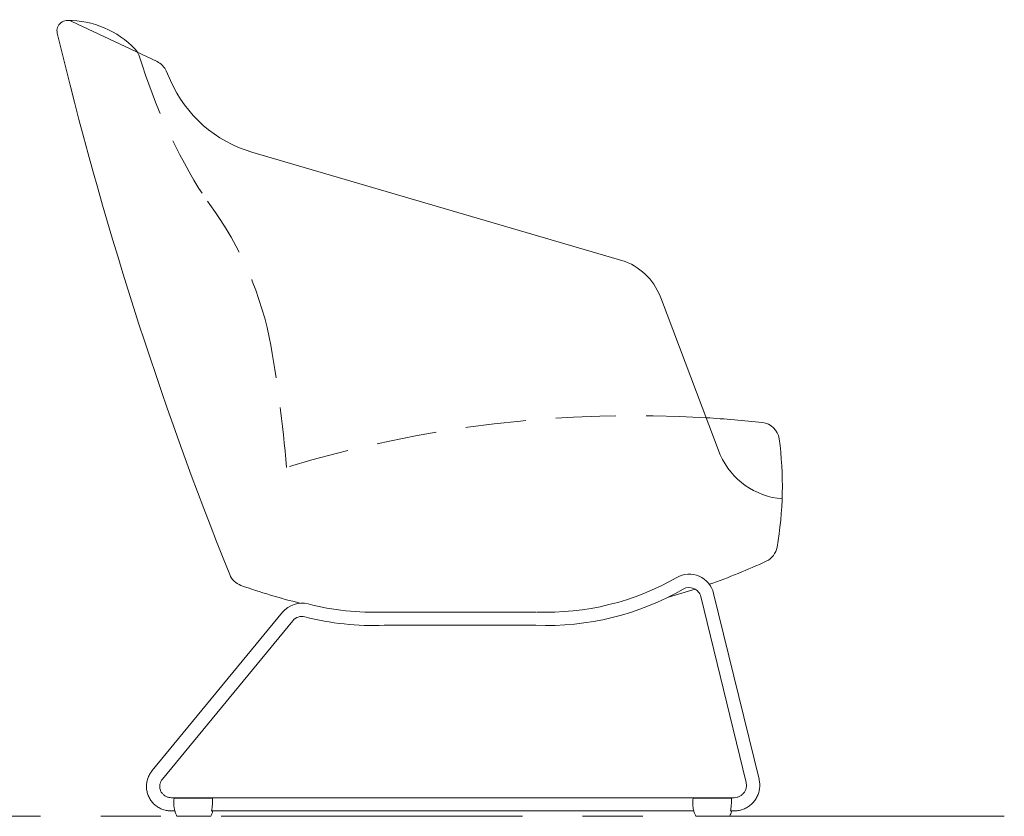
# Model space of a CAD drawing. Units: millimetres. Extents: x 4162 to 5707, y -321 to 2213.
# Drawn here: x 4706 to 4810, y 151 to 235 of the extents above; entities that cross this region are included whole.
import ezdxf

# ---------------------------------------------------------------- set-up
doc = ezdxf.new("R2010")
doc.units = ezdxf.units.MM
doc.linetypes.add('CENTER', pattern=[50.800000000000004, 31.75, -6.35, 6.35, -6.35])
doc.linetypes.add('HIDDEN', pattern=[9.524999999999999, 6.35, -3.175])
for name, color, linetype, lineweight in [('Düz_Çizgi_Addo', 7, 'Continuous', 20), ('Eksen_Addo', 1, 'CENTER', 5), ('Kesik_Çizgi_Addo', 7, 'HIDDEN', 5)]:
    doc.layers.add(name, color=color, linetype=linetype, lineweight=lineweight)

# ---------------------------------------------------------------- blocks, each defined once
blk = doc.blocks.new('11 FRL LS AS 07 00 MT RL GL FX-Side')
at = {"color": 0, "linetype": 'Continuous', "lineweight": 0}
for p, q in [((31.52420131279359, -16.22642070336548), (26.74153388116247, 3.36148079247215)), ((30.1641548857242, -16.55849556874279), (25.38148745409217, 3.029405927094899)), ((-32.4398086815454, -15.31491558909676), (-18.71089454985122, 1.367384084008478)), ((8, 1.400000000000688), (-8.027387632207137, 1.400000000000801)), ((-31.35880155224186, -16.20454387312776), (-17.62988609019703, 0.4777574165148053)), ((8, -5.684341886080801e-14), (-8, 5.684341886080801e-14)), ((-30.40230781546688, -18.16914300450725), (28.88800961805646, -18.16914300450736)), ((-30.40230781546688, -19.56914300450723), (-30.05095674244058, -19.56914300450723)), ((-26.17608832077258, -19.56914300450723), (24.65277833935579, -19.56914300450745)), ((28.52764676102288, -19.56914300450745), (28.88800961805646, -19.56914300450745)), ((-26.30780096767558, -20.12914300450603), (-26.47125404576036, -20.12914300450603)), ((28.39593411411988, -20.12914300450626), (28.2324810360351, -20.12914300450626))]:
    blk.add_line(p, q, dxfattribs=at)
for centre, radius, start, end in [((-29.79383342754682, -20.07914300450608), 0.04999999999992826, 207.6307784655912, 269.9999999075044), ((-26.30780096760191, -20.07914300450608), 0.0499999999999261, 269.999999915842, 332.3711729762864), ((24.90990165424955, -20.07914300450631), 0.04999999999994049, 207.6307784655912, 269.9999999075044), ((28.39593411419355, -20.07914300450619), 0.05000000000001706, 269.999999915842, 332.371172976216)]:
    blk.add_arc(centre, radius, start, end, dxfattribs=at)
for points, weights in [([(-8, -5.684341886080801e-14), (-8, -8.526512829121201e-14), (-8, 3.28392957271717e-08)], [0.9180730206172575, 0.9180343641309532, 0.9179957308054131]), ([(-31.35880173314763, -16.20454409294615), (-31.35880164269292, -16.20454398303792), (-31.35880155224186, -16.20454387312776)], [0.877370916261751, 0.8773707184335179, 0.8773705206069279]), ([(30.16415528013749, -16.55849718362236), (30.16415508287537, -16.55849637619596), (30.1641548857242, -16.5584955687427)], [0.8661344523939165, 0.866135397917987, 0.866136343513118]), ([(-30.40230781546598, -18.16914300450725), (-30.40230854341007, -18.16914300450722), (-30.40230927135326, -18.16914300468332)], [0.8600370879463822, 0.8600379286747383, 0.86003876951211]), ([(-30.13748318361013, -18.29015396339682), (-30.13748341343671, -18.29015540037682), (-30.13748364309231, -18.29015683738425)], [0.9539320340833526, 0.953945038365191, 0.9539580444806378]), ([(-26.07857512451847, -18.29055040605402), (-26.07857452934513, -18.29055432525712), (-26.0785739355797, -18.29055824467358)], [0.9555786740404935, 0.9556163623504692, 0.9556540657559438]), ([(-26.0711130959262, -18.36409234117326), (-26.07111284877828, -18.36408517293395), (-26.07111260613328, -18.36407800453986)], [0.9523597821690082, 0.9524308775049741, 0.9525020210632383]), ([(24.56625189818533, -18.29015396339702), (24.56625166835875, -18.29015540037705), (24.56625143870315, -18.29015683738447)], [0.9539320340834029, 0.9539450383651777, 0.9539580444805611]), ([(28.62515995727699, -18.29055040605425), (28.62516055245032, -18.29055432525723), (28.62516114621667, -18.2905582446736)], [0.9555786740398966, 0.9556163623498597, 0.9556540657553215]), ([(28.63262198587017, -18.3640923411736), (28.63262223301717, -18.36408517293404), (28.63262247566217, -18.36407800453986)], [0.9523597821683756, 0.9524308775057174, 0.9525020210653593]), ([(28.88801045164109, -18.16914300456514), (28.88801003484878, -18.16914300450739), (28.88800961805646, -18.16914300450733)], [0.8720551698990335, 0.8720559944168254, 0.8720568189713612])]:
    blk.add_rational_spline(points, weights, degree=2, dxfattribs=at)
for points, knots in [([(-30.40230781546688, -19.56914300468299), (-30.55687874066643, -19.56918031972674), (-30.71182638116079, -19.55602712079593), (-31.01743467984579, -19.50383131332734), (-31.1691783393635, -19.46422932718741), (-31.46163861517834, -19.3600405510121), (-31.60350581107741, -19.29518534536709), (-31.87232049010527, -19.14257133811287), (-32.00021894406018, -19.05414686456567), (-32.23666207390488, -18.8577193811156), (-32.34622648483946, -18.7490524351702), (-32.54315676982424, -18.51518425483442), (-32.63130827139867, -18.38917652485912), (-32.78308944878609, -18.12481529418375), (-32.84725629924833, -17.98540483889059), (-32.94907348253946, -17.69884931228677), (-32.98726087632895, -17.5506433532351), (-33.0364719578356, -17.25048241156975), (-33.04757823606815, -17.09741356535727), (-33.04261397953633, -16.79256629096454), (-33.02650329649987, -16.63959002185408), (-32.96754903064084, -16.33948405366601), (-32.92456703571952, -16.19122590303158), (-32.81352165948192, -15.90437964130086), (-32.74485207470389, -15.76477490137376), (-32.59773537072397, -15.52162239663909), (-32.52235959354221, -15.41522131927132), (-32.43980850063781, -15.31491536927621)], [1.459379612619807e-05, 1.459379612619807e-05, 1.459379612619807e-05, 1.459379612619807e-05, 4.648223892833245, 4.648223892833245, 9.349789939777551, 9.349789939777551, 14.04407463317044, 14.04407463317044, 18.73955956397948, 18.73955956397948, 23.41507182943836, 23.41507182943836, 28.08612816748898, 28.08612816748898, 32.75263027051496, 32.75263027051496, 37.40819143563847, 37.40819143563847, 42.07075131047631, 42.07075131047631, 46.73325069546777, 46.73325069546777, 51.39868375019515, 51.39868375019515, 56.08291721527253, 56.08291721527253, 60.00488124332392, 60.00488124332392, 60.00488124332392, 60.00488124332392]), ([(-31.35880173314763, -16.20454409294615), (-31.42543696128814, -16.28551103873912), (-31.48201985621745, -16.37437037581441), (-31.57078475910384, -16.56026918282993), (-31.60344431320482, -16.65887822307928), (-31.64286440266096, -16.85855482288588), (-31.64950951321771, -16.96119649817894), (-31.63657321025494, -17.16309891664497), (-31.61649423948074, -17.26373474680798), (-31.55098984579854, -17.45574068667287), (-31.50484354775472, -17.5483180344325), (-31.38977066968619, -17.7181196612558), (-31.32000077678094, -17.79647319745089), (-31.16231847675954, -17.93236869743652), (-31.07343941208819, -17.99102554327743), (-30.88377021130236, -18.08371240741798), (-30.78176227652966, -18.11879147748181), (-30.58743707220674, -18.15953141223275), (-30.49487901392968, -18.16916540137362), (-30.40230927135235, -18.16914300468335)], [0, 0, 0, 0, 3.230906434401245, 3.230906434401245, 6.495152119005467, 6.495152119005467, 9.801287746546446, 9.801287746546446, 13.14526979026327, 13.14526979026327, 16.51524625145393, 16.51524625145393, 19.88529583304847, 19.88529583304847, 23.22764489774408, 23.22764489774408, 26.52921371689445, 26.52921371689445, 29.33400710566267, 29.33400710566267, 29.33400710566267, 29.33400710566267]), ([(31.52420091837939, -16.22641908847976), (31.56072447726365, -16.37591668636384), (31.58432066817022, -16.52920962762909), (31.6049180746013, -16.83824351460845), (31.60163035876758, -16.99516195244684), (31.56808341093165, -17.30514856534393), (31.53766297795573, -17.45938883462628), (31.45082723466567, -17.75931218530383), (31.39415814675431, -17.90614466364508), (31.25667746245927, -18.18701411483045), (31.17535186520763, -18.3220969344332), (30.99128070022198, -18.57546986012863), (30.88777219927942, -18.69465572497012), (30.66269624924189, -18.91265417369283), (30.54025584413284, -19.01226284117098), (30.28106567786199, -19.18822409732451), (30.14337330944909, -19.26528984943633), (29.85785489097179, -19.39396320484417), (29.70898714720079, -19.44610589503878), (29.40567821744571, -19.52366173294348), (29.25008366439033, -19.54929841518771), (29.02554593137938, -19.5665137404448), (28.95674471586244, -19.5691525262244), (28.88800878447728, -19.5691430044497)], [0, 0, 0, 0, 4.638983464192676, 4.638983464192676, 9.328225880952637, 9.328225880952637, 14.02041586589401, 14.02041586589401, 18.71357874208412, 18.71357874208412, 23.4115965782014, 23.4115965782014, 28.11260101440656, 28.11260101440656, 32.81224198145237, 32.81224198145237, 37.511308145749, 37.511308145749, 42.2111583486186, 42.2111583486186, 46.91320702573513, 46.91320702573513, 48.98015949317521, 48.98015949317521, 48.98015949317521, 48.98015949317521]), ([(28.88801045164109, -18.16914300456511), (28.99470117575947, -18.16915778419781), (29.10256161974394, -18.15576416529694), (29.31135555641595, -18.10309273473428), (29.41388249814008, -18.06325303755438), (29.60457020011563, -17.96038560382198), (29.69427500669372, -17.89664782900974), (29.85397723583174, -17.75044295958645), (29.92527499554217, -17.66689124784563), (30.04417348714378, -17.48660366961525), (30.09271489831372, -17.38847951579061), (30.16358605320966, -17.18531731166189), (30.1864231426589, -17.07870429665746), (30.2049443561682, -16.86518735875217), (30.20069258665353, -16.75664859160753), (30.17801136358139, -16.62022235509863), (30.17165518604088, -16.58919566848527), (30.16415528013658, -16.55849718362236)], [0, 0, 0, 0, 3.23362915838097, 3.23362915838097, 6.489540758430513, 6.489540758430513, 9.739382413492741, 9.739382413492741, 12.98568044048925, 12.98568044048925, 16.23314323331594, 16.23314323331594, 19.48612241681438, 19.48612241681438, 22.74791839460342, 22.74791839460342, 23.7160912272322, 23.7160912272322, 23.7160912272322, 23.7160912272322]), ([(-29.83814048211116, -20.10231598841989), (-29.89030685744183, -20.00257668199237), (-29.93873211934169, -19.89452406549532), (-30.02238984489304, -19.67020243498206), (-30.05830585731564, -19.55251871991669), (-30.11415415919873, -19.31897133081674), (-30.1350199677272, -19.20160818119831), (-30.16232915898945, -18.97470679277563), (-30.16933483044068, -18.86347522852981), (-30.17176374066548, -18.6532467425954), (-30.16731634544522, -18.55271381153835), (-30.1532592127096, -18.40033392344748), (-30.14596257405447, -18.34321148178304), (-30.13748364309231, -18.29015683738425)], [0, 0, 0, 0, 3.720391057390859, 3.720391057390859, 7.394835795995485, 7.394835795995485, 10.92792185134541, 10.92792185134541, 14.36925274712878, 14.36925274712878, 17.78357743117489, 17.78357743117489, 20.01310825753459, 20.01310825753459, 20.01310825753459, 20.01310825753459]), ([(-30.13228865437031, -18.26687345543047), (-30.13200633221822, -18.26590062417887), (-30.13172245013448, -18.26496333392737), (-30.13050271707652, -18.26116951891976), (-30.12949608657163, -18.25846392540353), (-30.12782535025326, -18.25481937906949), (-30.12741892437953, -18.25398403848823), (-30.12651352457488, -18.25222009930286), (-30.12593544511401, -18.2511586277821), (-30.12469378545757, -18.24907279412429), (-30.12404755090938, -18.24806937277282), (-30.12319565713005, -18.24683199712121), (-30.1229790958605, -18.24652479608966), (-30.12245883526703, -18.24580011265999), (-30.12208788881071, -18.24529806129857), (-30.12131580303139, -18.2442933697867), (-30.12090324259043, -18.24377635824902), (-30.1192765201331, -18.24181758231515), (-30.11797833913988, -18.24041856276182), (-30.11370874966997, -18.23631371877985), (-30.11044370141099, -18.23385560240052), (-30.10465455605481, -18.23050880840384), (-30.10222593841354, -18.22935524143242), (-30.0988824488777, -18.22807272933147), (-30.09797283589251, -18.22775393656713), (-30.0969170256667, -18.22741454140242), (-30.09673280074276, -18.22735650218686), (-30.09644950551774, -18.22726883479453), (-30.09634348739655, -18.22723642784018), (-30.09621543821413, -18.22719763924061), (-30.09618220054745, -18.2271876105188), (-30.0961285605481, -18.22717146792633), (-30.09610663813692, -18.22716488981411), (-30.09608443867455, -18.22715823472021), (-30.09607879009764, -18.22715654265045), (-30.09607335077271, -18.2271549132891), (-30.09607221056831, -18.22715457175883), (-30.09607221056831, -18.22715457175883)], [0, 0, 0, 0, 0.03431324604037148, 0.03431324604037148, 0.1363896478165286, 0.1363896478165286, 0.1655352137933997, 0.1655352137933997, 0.2035791916768155, 0.2035791916768155, 0.2391971044381254, 0.2391971044381254, 0.2513651187498214, 0.2513651187498214, 0.2704432815009198, 0.2704432815009198, 0.2904762545644104, 0.2904762545644104, 0.3474792355024668, 0.3474792355024668, 0.4682949947412359, 0.4682949947412359, 0.5481450383913545, 0.5481450383913545, 0.5773522776982201, 0.5773522776982201, 0.5835835084029769, 0.5835835084029769, 0.5874072220502293, 0.5874072220502293, 0.5888429494073225, 0.5888429494073225, 0.5900770941755167, 0.5900770941755167, 0.590692144550616, 0.590692144550616, 0.5911013349993255, 0.5911013349993255, 0.5911013349993255, 0.5911013349993255]), ([(-30.096114946944, -18.22716740471088), (-30.09611494698129, -18.22716740472202), (-30.0961148194765, -18.22716736635317), (-30.09611394788044, -18.22716710407104), (-30.09611254951596, -18.2271666832599), (-30.09610648031139, -18.22716485724817), (-30.09609986694886, -18.2271628680308), (-30.09607795592638, -18.2271562834681), (-30.09606005785463, -18.22715091235438), (-30.09589620144652, -18.22710184681938), (-30.09572882685461, -18.22705252087195), (-30.0954125861299, -18.22696114144225), (-30.09525568983827, -18.22691662281255), (-30.0946272755391, -18.22674162026107), (-30.09415325196096, -18.22661704203921), (-30.0922509861648, -18.22614689230073), (-30.0908075779389, -18.22585704912268), (-30.08682531089107, -18.22523905122097), (-30.08425727799022, -18.2250413861936), (-30.08169614484177, -18.2250422568813)], [0.5927838466253643, 0.5927838466253643, 0.5927838466253643, 0.5927838466253643, 0.5928477630871617, 0.5928477630871617, 0.593002366781061, 0.593002366781061, 0.5933158243278696, 0.5933158243278696, 0.5939379798330816, 0.5939379798330816, 0.5989613984142556, 0.5989613984142556, 0.6038578460351763, 0.6038578460351763, 0.6185481611807447, 0.6185481611807447, 0.6626444951412666, 0.6626444951412666, 0.7395235253836266, 0.7395235253836266, 0.7395235253836266, 0.7395235253836266]), ([(-30.0816961448636, -18.22504228368251), (-29.74975901833204, -18.22531527147993), (-29.41789880038868, -18.22501054528772), (-28.10208448949379, -18.2250075463283), (-27.11816620226818, -18.2250917783179), (-26.13424404409852, -18.22501687654386)], [0, 0, 0, 0, 10.00001178000952, 10.00001178000952, 39.6453348337768, 39.6453348337768, 39.6453348337768, 39.6453348337768]), ([(-26.07111309592619, -18.36409234117326), (-26.07310547875477, -18.42187917804694), (-26.07520639930408, -18.48912613688077), (-26.0813160980324, -18.6336335678497), (-26.08549014992332, -18.71294870373146), (-26.09659690912849, -18.87252368486719), (-26.1037022374403, -18.95481767641121), (-26.11986113166404, -19.11229443798817), (-26.12913693671089, -19.18940862057417), (-26.1472270183076, -19.32919050292986), (-26.15626292472552, -19.39349629995462), (-26.17001715131119, -19.49876447058961), (-26.1748807989643, -19.54177671948906), (-26.1766085434283, -19.5809297645888), (-26.17634351988363, -19.59012760640161), (-26.17574113239607, -19.59564196799812), (-26.17558126404219, -19.59644745923521), (-26.17558126402582, -19.59644745930638)], [0, 0, 0, 0, 2.356065989677248, 2.356065989677248, 4.759291188666225, 4.759291188666225, 7.179121877576324, 7.179121877576324, 9.626621269899395, 9.626621269899395, 12.11302171693078, 12.11302171693078, 14.57453604103095, 14.57453604103095, 15.66723751625794, 15.66723751625794, 16.02622532145246, 16.02622532145246, 16.02622532145246, 16.02622532145246]), ([(-26.13424159122587, -18.22501791171652), (-26.12880643650169, -18.22501744295272), (-26.12329095021414, -18.22592280129885), (-26.11565242887445, -18.22851313701227), (-26.11324677508401, -18.22954203570481), (-26.10908022625881, -18.23172438553848), (-26.10729144854486, -18.23280797176341), (-26.10106212405663, -18.23712883787761), (-26.09701553848026, -18.24107381248808), (-26.09072484880016, -18.24948869586359), (-26.08834704853325, -18.25401409452576), (-26.08527737925488, -18.26154217085372), (-26.0841908311977, -18.26486190753684), (-26.08320721828932, -18.26850815797872)], [0, 0, 0, 0, 0.1632758220598538, 0.1632758220598538, 0.2419978679360935, 0.2419978679360935, 0.3046382922332617, 0.3046382922332617, 0.4701380178513009, 0.4701380178513009, 0.6259687244378351, 0.6259687244378351, 0.7487594426532996, 0.7487594426532996, 0.7487594426532996, 0.7487594426532996]), ([(-26.07302915356922, -18.32837323988798), (-26.07260130932173, -18.33138459056232), (-26.07224786357983, -18.33459380538017), (-26.07176904485641, -18.34004559602278), (-26.07160808836852, -18.34221530526992), (-26.07127247453082, -18.3477363431395), (-26.07113205488895, -18.35115460320623), (-26.070996829877, -18.3577907494759), (-26.07101020058326, -18.36105266253816), (-26.07111260613328, -18.36407800453986)], [9.397982911203206e-05, 9.397982911203206e-05, 9.397982911203206e-05, 9.397982911203206e-05, 0.1045419768696079, 0.1045419768696079, 0.1699291841047681, 0.1699291841047681, 0.270696216008924, 0.270696216008924, 0.3761599628451585, 0.3761599628451585, 0.3761599628451585, 0.3761599628451585]), ([(24.86559459968521, -20.10231598841989), (24.81342822438364, -20.00257668204921), (24.76500296250924, -19.89452406561924), (24.6813452369679, -19.67020243518056), (24.6454292245362, -19.55251872011723), (24.58958092263674, -19.31897133101717), (24.56871511410009, -19.20160818139669), (24.54140592282238, -18.97470679296765), (24.53440025136297, -18.86347522871739), (24.53197134112634, -18.65324674277127), (24.53641873634024, -18.55271381170684), (24.55047586907313, -18.40033392354854), (24.55777250773372, -18.34321148182954), (24.56625143870315, -18.29015683738447)], [0, 0, 0, 0, 3.720391055262893, 3.720391055262893, 7.394835793946795, 7.394835793946795, 10.92792184936581, 10.92792184936581, 14.36925274517041, 14.36925274517041, 17.78357742921523, 17.78357742921523, 20.0131082575381, 20.0131082575381, 20.0131082575381, 20.0131082575381]), ([(24.57144642742423, -18.26687345543399), (24.57172874957632, -18.26590062418398), (24.57201263165916, -18.26496333393453), (24.57323236471893, -18.26116951891794), (24.57423899522746, -18.25846392539273), (24.57590973154765, -18.25481937905823), (24.57631615741593, -18.25398403848857), (24.57722155722149, -18.25222009930138), (24.57779963668781, -18.25115862776937), (24.5790412963579, -18.24907279409143), (24.57968753091336, -18.24806937273053), (24.58053942469633, -18.24683199707641), (24.58075598596042, -18.24652479605294), (24.58127624659392, -18.24580011257132), (24.58164719309389, -18.24529806115203), (24.58241927895688, -18.24429336954273), (24.58283183943604, -18.24377635796287), (24.58445856209983, -18.2418175818122), (24.58575674328131, -18.2404185621005), (24.59002633324781, -18.23631371782807), (24.59329138185421, -18.23385560135495), (24.59908052753872, -18.23050880749423), (24.60150914513724, -18.22935524066025), (24.60485263447663, -18.22807272876997), (24.60576224735905, -18.22775393607418), (24.60681805724471, -18.22741454104931), (24.60700228199858, -18.22735650189139), (24.60728557684888, -18.22726883461957), (24.60739159477089, -18.22723642772741), (24.60751964371866, -18.22719763919935), (24.60755288132896, -18.2271876104947), (24.60760652127738, -18.22717146791746), (24.60762844368219, -18.2271648898074), (24.60765064313364, -18.22715823471668), (24.60765629170783, -18.22715654264795), (24.60766173102456, -18.22715491328887), (24.60766287122533, -18.22715457175974), (24.60766287122533, -18.22715457175974)], [0, 0, 0, 0, 0.03431324597837156, 0.03431324597837156, 0.1363896481101092, 0.1363896481101092, 0.1655352137178574, 0.1655352137178574, 0.203579191988061, 0.203579191988061, 0.2391971050838098, 0.2391971050838098, 0.2513651193187767, 0.2513651193187767, 0.2704432841160145, 0.2704432841160145, 0.2904762588666597, 0.2904762588666597, 0.3474792470226444, 0.3474792470226444, 0.4682950157986891, 0.4682950157986891, 0.548145056515818, 0.548145056515818, 0.5773522919561725, 0.5773522919561725, 0.583583517380929, 0.583583517380929, 0.5874072246221759, 0.5874072246221759, 0.5888429498961709, 0.5888429498961709, 0.5900770945533135, 0.5900770945533135, 0.5906921448701228, 0.5906921448701228, 0.5911013348845725, 0.5911013348845725, 0.5911013348845725, 0.5911013348845725]), ([(24.60762013484873, -18.22716740471202), (24.60762013481144, -18.22716740472316), (24.60762026231714, -18.22716736635419), (24.60762113391684, -18.22716710407093), (24.60762253228313, -18.22716668325899), (24.60762860149225, -18.22716485724612), (24.60763521485569, -18.22716286802842), (24.60765712587818, -18.22715628346572), (24.60767502394719, -18.22715091235267), (24.60783888034166, -18.22710184682199), (24.60800625491447, -18.22705252088014), (24.60832249560826, -18.22696114145907), (24.60847939188443, -18.22691662283336), (24.60910780612357, -18.22674162029722), (24.60958182965805, -18.22661704208559), (24.61148409527232, -18.22614689238281), (24.61292750335815, -18.22585704921954), (24.61690977047328, -18.2252390512545), (24.6194778035906, -18.22504138619371), (24.62203893695369, -18.22504225688141)], [0.5927838465234534, 0.5927838465234534, 0.5927838465234534, 0.5927838465234534, 0.5928477631980784, 0.5928477631980784, 0.5930023668777609, 0.5930023668777609, 0.5933158243878812, 0.5933158243878812, 0.5939379798249113, 0.5939379798249113, 0.5989613979006873, 0.5989613979006873, 0.6038578450602508, 0.6038578450602508, 0.618548158821641, 0.618548158821641, 0.6626444886192703, 0.6626444886192703, 0.739523525305228, 0.739523525305228, 0.739523525305228, 0.739523525305228]), ([(24.62203893693186, -18.22504228368263), (24.95397606346341, -18.22531527148004), (25.28583628140677, -18.22501054528794), (26.60165059230167, -18.22500754632853), (27.58556887952727, -18.22509177831824), (28.56949103769784, -18.22501687654398)], [0, 0, 0, 0, 10.00001178000949, 10.00001178000949, 39.64533483377687, 39.64533483377687, 39.64533483377687, 39.64533483377687]), ([(28.63262198586926, -18.3640923411736), (28.63062960299612, -18.42187917934888), (28.62852868239497, -18.48912613993463), (28.62241898351567, -18.63363357293366), (28.61824493156746, -18.71294870890716), (28.60713817224678, -18.87252369010076), (28.60003284387494, -18.95481768160931), (28.5838739495648, -19.11229444297879), (28.57459814448976, -19.18940862538449), (28.5565080629076, -19.3291905071963), (28.54747215653242, -19.39349630385522), (28.53371793012775, -19.4987644735341), (28.52885428261288, -19.54177672188899), (28.52712653835806, -19.58092976594895), (28.5273915619764, -19.59012760741126), (28.52799394943668, -19.59564196820457), (28.52815381775326, -19.59644745923543), (28.52815381776963, -19.5964474593066)], [0, 0, 0, 0, 2.356066042745026, 2.356066042745026, 4.759291240140794, 4.759291240140794, 7.179121929245589, 7.179121929245589, 9.626621322773612, 9.626621322773612, 12.11302177031094, 12.11302177031094, 14.57453609198932, 14.57453609198932, 15.66723756219909, 15.66723756219909, 16.026225320877, 16.026225320877, 16.026225320877, 16.026225320877]), ([(28.56949349056958, -18.22501791171663), (28.57492864529377, -18.22501744295295), (28.58044413158132, -18.22592280129908), (28.58808265292191, -18.2285131370125), (28.59048830671145, -18.22954203570492), (28.59465485553665, -18.23172438553826), (28.59644363324878, -18.23280797176295), (28.60267295773701, -18.23712883787658), (28.60671954331337, -18.24107381248695), (28.61301023299529, -18.24948869586245), (28.6153880332613, -18.25401409452462), (28.61845770254058, -18.26154217085326), (28.61954425059866, -18.26486190753684), (28.62052786350614, -18.26850815797894)], [0, 0, 0, 0, 0.1632758220618407, 0.1632758220618407, 0.2419978679311657, 0.2419978679311657, 0.3046382922148154, 0.3046382922148154, 0.4701380178337987, 0.4701380178337987, 0.6259687244250363, 0.6259687244250363, 0.7487594426532199, 0.7487594426532199, 0.7487594426532199, 0.7487594426532199]), ([(28.63070592822623, -18.32837323988821), (28.63113377247373, -18.33138459056028), (28.63148721821563, -18.33459380537573), (28.63196603693814, -18.34004559601539), (28.63212699342603, -18.34221530526207), (28.63246260726464, -18.34773634313166), (28.63260302690651, -18.35115460319884), (28.63273825191936, -18.35779074947158), (28.63272488121311, -18.36105266253634), (28.63262247566217, -18.36407800453986)], [9.397982668230902e-05, 9.397982668230902e-05, 9.397982668230902e-05, 9.397982668230902e-05, 0.104541976794768, 0.104541976794768, 0.1699291840204886, 0.1699291840204886, 0.2706962159357679, 0.2706962159357679, 0.3761599628427965, 0.3761599628427965, 0.3761599628427965, 0.3761599628427965]), ([(-26.05064880836744, -19.56914300450723), (-26.08038971596397, -19.6720633126136), (-26.11553458757589, -19.77276025858947), (-26.18814322661819, -19.94980601045364), (-26.22477318509391, -20.02827858382221), (-26.26349446515451, -20.1023152907224)], [14.02035489863128, 14.02035489863128, 14.02035489863128, 14.02035489863128, 17.25283661515547, 17.25283661515547, 20.01436437308221, 20.01436437308221, 20.01436437308221, 20.01436437308221]), ([(28.65308627342802, -19.56914300450745), (28.62334536606068, -19.67206331181802), (28.58820049476526, -19.77276025702776), (28.51559185584574, -19.94980600902164), (28.47896189705443, -20.02827858314839), (28.44024061664095, -20.10231529072263)], [14.02035489878423, 14.02035489878423, 14.02035489878423, 14.02035489878423, 17.25283659009123, 17.25283659009123, 20.01436437315893, 20.01436437315893, 20.01436437315893, 20.01436437315893]), ([(-29.79383342762776, -20.12914300450603), (-29.74680297757732, -20.12914300450603), (-29.69977252746321, -20.12914300450603), (-29.65274207727816, -20.12914300450603), (-29.43825108620786, -20.12914300450603), (-29.22376147062096, -20.12914300450603), (-29.00927024250086, -20.12914300450603), (-28.16326453193597, -20.12914300450603), (-27.3172590983304, -20.12914300450603), (-26.47125404576036, -20.12914300450603)], [0.3151190590732616, 0.3151190590732616, 0.3151190590732616, 0.3151190590732616, 1.732139509233016, 1.732139509233016, 1.732139509233016, 8.194699193340686, 8.194699193340686, 8.194699193340686, 33.6846573191785, 33.6846573191785, 33.6846573191785, 33.6846573191785]), ([(24.9099016541677, -20.12914300450626), (24.95693210421814, -20.12914300450626), (25.00396255433225, -20.12914300450626), (25.0509930045173, -20.12914300450626), (25.2654839955876, -20.12914300450626), (25.4799736111745, -20.12914300450626), (25.6944648392946, -20.12914300450626), (26.54047054985949, -20.12914300450626), (27.38647598346506, -20.12914300450626), (28.2324810360351, -20.12914300450626)], [0.3151190590732493, 0.3151190590732493, 0.3151190590732493, 0.3151190590732493, 1.732139509233139, 1.732139509233139, 1.732139509233139, 8.194699193340783, 8.194699193340783, 8.194699193340783, 33.68465731917858, 33.68465731917858, 33.68465731917858, 33.68465731917858])]:
    blk.add_open_spline(points, degree=3, knots=knots, dxfattribs=at)
for points in [[(-30.13748318361013, -18.29015396339679), (-30.13623203009956, -18.28233119412795), (-30.13450197052771, -18.27455471616139), (-30.13230167841357, -18.26691851756317)], [(-30.13230197226494, -18.26691843289274), (-30.13229764388325, -18.26690340804208), (-30.13229330122886, -18.26688838750459), (-30.1322889443054, -18.26687337128948)], [(-26.13424404401849, -18.22501791639132), (-26.13424322645187, -18.22501791334486), (-26.13424240884706, -18.22501791178701), (-26.13424159122587, -18.22501791171652)], [(-26.08320721309155, -18.26850815657662), (-26.08123593918754, -18.27579613311087), (-26.07969326276543, -18.28318749804333), (-26.07857512451847, -18.29055040605414)], [(-26.0785739355797, -18.29055824467349), (-26.07666478048759, -18.30316047279513), (-26.07481644681684, -18.3157653581315), (-26.07302915483342, -18.32837324006715)], [(24.56625189818533, -18.29015396339702), (24.56750305169589, -18.2823311941292), (24.56923311126775, -18.27455471616378), (24.57143340338189, -18.26691851756647)], [(24.57143310950232, -18.26691843288819), (24.57143743788401, -18.26690340803765), (24.57144178053841, -18.26688838750016), (24.57144613746186, -18.26687337128504)], [(28.56949103777697, -18.22501791639144), (28.56949185534449, -18.22501791334508), (28.5694926729484, -18.22501791178723), (28.56949349056958, -18.22501791171663)], [(28.62052786870481, -18.26850815657673), (28.62249914260792, -18.27579613311099), (28.62404181903003, -18.28318749804345), (28.62515995727699, -18.29055040605425)], [(28.62516114621667, -18.2905582446736), (28.62707030130787, -18.30316047279547), (28.62891863497862, -18.31576535813161), (28.63070592696295, -18.32837324006738)], [(-29.83813122931406, -20.10233164392042), (-29.83813171438305, -20.10233071755744), (-29.83813219926742, -20.10232979116444), (-29.83813268396807, -20.10232886474154)], [(-26.26350237594943, -20.1023301352306), (-26.26350190381163, -20.10232923348696), (-26.26350143184845, -20.10232833171489), (-26.26350096005899, -20.10232742991451)], [(24.8656038524814, -20.10233164392054), (24.86560336741331, -20.10233071755755), (24.86560288252804, -20.10232979116455), (24.86560239782739, -20.10232886474176)], [(28.44023270584603, -20.10233013523083), (28.44023317798383, -20.10232923348718), (28.440233649947, -20.10232833171511), (28.44023412173647, -20.10232742991474)]]:
    blk.add_open_spline(points, degree=3, dxfattribs=at)
at = {"layer": 'Düz_Çizgi_Addo'}
for p, q in [((-40.91698461602664, 63.64544505699394), (-31.92859462954675, 59.41086345515725)), ((-30.51266650836806, 57.42885842087242), (-30.95534307992421, 58.41834470355172)), ((-21.93386627748441, 49.87388071508565), (17.4157848290597, 38.34648940624209)), ((27.44374849706674, 17.94991165728641), (21.23994398433751, 34.35219478306851))]:
    blk.add_line(p, q, dxfattribs=at)
for centre, radius, start, end in [((-41.38424019703234, 62.65364095913026), 1.096359040880577, 64.77408716882653, 193.4418024225473), ((-41.34242954318688, 53.93271643332412), 9.817372599606896, 43.70616761254023, 90.24401449793592), ((352.1268083017958, 156.7046453310271), 405.6906455971909, 193.4418024225473, 201.9067753073565), ((-35.691307398155, 59.3342100103838), 2, 16.99521965738833, 43.70616761254023), ((-32.78097156736203, 57.60159466476705), 2, 24.10279686187362, 64.77408716882653), ((-18.20661182618096, 62.75441139364932), 13.40897074002386, 203.4009708811945, 253.8610799751858), ((14.94245982898428, 32.15073216534131), 6.671187626215809, 19.26850892378825, 68.23828556445655), ((18.40456426700621, -103.8656690234305), 125.9667125841663, 83.85882719459212, 86.56161237674546), ((31.66634666247592, 19.38963900271676), 2, 7.739754390677449, 83.85882719459212), ((-3.08613308549775, 14.66636345487075), 37.07198569420117, 349.9959549095543, 7.739754390677449), ((34.64055802155235, 21.18617759610618), 7.890974880107703, 204.2125270555089, 265.0637302161078), ((31.45260028554912, 8.57373859706729), 2, 294.9199318922977, 349.9959549095543), ((4.680552624181473, 66.19667993901578), 65.53853873736944, 289.2496319691042, 294.9199318922977), ((-22.41420010948787, 6.088675523936558), 2, 201.9067753072779, 250.3046290295407), ((24.16716028706651, 2.732910511579774), 2.65, 13.72112449929867, 119.8079215617748), ((-1.950474129838767, 63.25619842652611), 62.71976412823323, 250.3046290295407, 256.2724248098717), ((9.121053163466058, 28.99647400017494), 27.61813682230639, 267.7859500908223, 299.8079215617748), ((9.121053163466058, 28.99647400017494), 29.01813682230712, 267.7859500908223, 299.8079215617732), ((4.680552624181473, 66.19667993901578), 65.53853873736944, 285.303039570837, 287.865624940176), ((24.16716028706651, 2.732910511579462), 1.25, 13.72112449930658, 119.8079215617748), ((-16.66471072873628, -0.3165493381344504), 2.65, 75.56818492370029, 140.5468860709179), ((-9.121053163466058, 28.99647400017494), 27.61813682230639, 255.5681849237003, 272.2694799501089), ((-16.66470504250174, -0.3165508014768079), 1.25, 75.56819603809315, 140.5468860709129), ((-9.121053163466058, 28.99647400017494), 29.01813682230712, 255.5681960380931, 272.2140499091777)]:
    blk.add_arc(centre, radius, start, end, dxfattribs=at)
at = {"layer": 'Kesik_Çizgi_Addo'}
for centre, radius, start, end in [((23.54004868909215, 77.43764925624293), 59.9361611376006, 196.9952196573883, 212.5515187684287), ((-56.1598696640549, 22.62892011651604), 36.88312322492858, 12.10638595703392, 37.70900491600685), ((-152.032983112581, 6.047748013050409), 134.1580828955895, 4.527086087681807, 10.44276237619342), ((18.40456426700621, -103.8656690234305), 125.9667125841663, 86.56161237674546, 106.9376634339388)]:
    blk.add_arc(centre, radius, start, end, dxfattribs=at)

msp = doc.modelspace()

# ---------------------------------------------------------------- linework, layer by layer
at = {"layer": 'Eksen_Addo'}
msp.add_line((4809.56801837024, 150.7357548866518), (4556.59502355629, 150.7357548866518), dxfattribs=at)

# ---------------------------------------------------------------- block references
at = {"layer": 'Düz_Çizgi_Addo'}
msp.add_blockref('11 FRL LS AS 07 00 MT RL GL FX-Side', (4752.186773127443, 170.8648978911579), dxfattribs=at)

doc.saveas('drawing.dxf')
